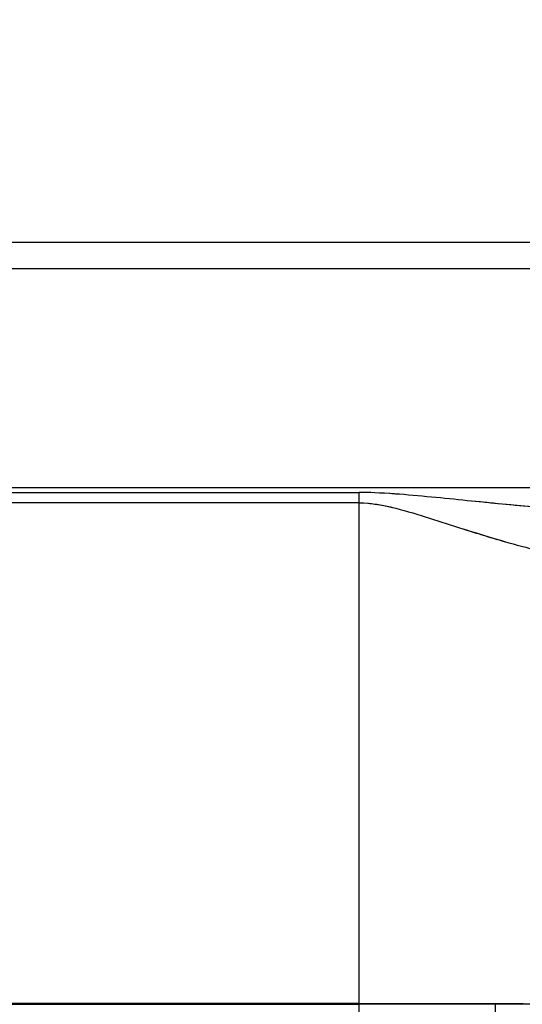
# Model space of a CAD drawing. Units: millimetres. Extents: x 173 to 2322, y 22 to 3027.
# Drawn here: x 637 to 646, y 1113 to 1131 of the extents above; entities that cross this region are included whole.
import ezdxf

# ---------------------------------------------------------------- set-up
doc = ezdxf.new("R2010")
doc.units = ezdxf.units.MM
doc.header["$LTSCALE"] = 11.111111
doc.linetypes.add('LONG_DASH_DOTTED', pattern=[0.3001, 0.2362, -0.0295, 0.0049, -0.0295])
for name, color, linetype, lineweight in [('Dimensions(Hillmar_metric)', 7, 'Continuous', 13), ('Overlay [based on Phantom Lines(Hillmar_metric)]', 7, 'LONG_DASH_DOTTED', 25), ('Visible Edges(Hillmar_metric)', 7, 'Continuous', 25)]:
    doc.layers.add(name, color=color, linetype=linetype, lineweight=lineweight)
doc.layers.add('Visible Tangent Edges(Hillmar_Metric)', color=7, linetype='Continuous', lineweight=25, true_color=0xc0c0c0)
doc.styles.add('Hillmar_metric_Dimensions', font='arial.ttf')
doc.dimstyles.new('DEFAULT-ISO-Method 1b-Hillmar_metric', dxfattribs={"dimscale": 11.111111, "dimtxt": 2, "dimasz": 2.5, "dimexe": 1, "dimexo": 1, "dimgap": 0.25, "dimtad": 1, "dimtih": 1, "dimtoh": 1, "dimrnd": 1e-08, "dimdsep": 46, "dimtxsty": 'Hillmar_metric_Dimensions', "dimcen": 0.09, "dimdle": 8, "dimclrd": 7, "dimclre": 7, "dimclrt": 7, "dimazin": 2, "dimtfac": 0.75, "dimtmove": 0, "dimatfit": 3, "dimfxl": 1, "dimtolj": 1, "dimlwd": 9, "dimlwe": 9, "dimarcsym": 0})

# ---------------------------------------------------------------- blocks, each defined once
blk = doc.blocks.new('*D31')
at = {"layer": 'Defpoints', "color": 0, "linetype": 'Continuous', "transparency": 16777216}
for p in [(516.136, 1524.805), (749.856, 1524.805), (749.872, 819.805)]:
    blk.add_point(p, dxfattribs=at)
at = {"layer": 'Dimensions(Hillmar_metric)', "color": 7, "linetype": 'Continuous', "lineweight": 9, "transparency": 16777216}
for p, q in [((738.745, 1524.805), (505.025, 1524.805)), ((516.136, 1497.028), (516.136, 1186.429)), ((516.136, 847.583), (516.136, 1158.181)), ((738.761, 819.805), (505.025, 819.805))]:
    blk.add_line(p, q, dxfattribs=at)
at = {"layer": 'Dimensions(Hillmar_metric)', "color": 7, "linetype": 'Continuous', "transparency": 16777216}
for points in [[(511.506, 1497.028), (520.766, 1497.028), (516.136, 1524.805)], [(511.506, 847.583), (520.766, 847.583), (516.136, 819.805)]]:
    blk.add_solid(points, dxfattribs=at)
at = {"layer": 'Dimensions(Hillmar_metric)', "color": 7, "linetype": 'Continuous', "lineweight": 13, "transparency": 16777216, "insert": (516.136, 1172.305), "char_height": 22.2222, "attachment_point": 5, "style": 'Hillmar_metric_Dimensions'}
blk.add_mtext('\\A1;705', dxfattribs=at)

msp = doc.modelspace()

# ---------------------------------------------------------------- linework, layer by layer
at = {"layer": 'Overlay [based on Phantom Lines(Hillmar_metric)]'}
for p, q in [((632.6199, 1127.4028), (646.2408, 1127.403)), ((645.4236, 1126.9118), (632.1688, 1126.9115)), ((632.0728, 1122.8002), (642.0176, 1122.8004)), ((632.0988, 1122.894), (645.3864, 1122.8943)), ((642.0159, 1122.6102), (632.0517, 1122.61)), ((642.8673, 1113.8633), (642.8671, 1122.1499)), ((631.867, 1113.3902), (642.8673, 1113.3905)), ((642.8673, 1113.403), (631.8819, 1113.4027)), ((636.867, 1113.4028), (636.867, 1113.3903)), ((642.8673, 1113.403), (645.8825, 1113.403)), ((645.3673, 1113.3905), (642.8673, 1113.3905)), ((648.8674, 1113.3906), (645.3673, 1113.3905))]:
    msp.add_line(p, q, dxfattribs=at)
msp.add_ellipse((642.8671, 1122.5954), major_axis=(0, -1), ratio=0.0000252, start_param=1.5952157, end_param=1.7677286, dxfattribs=at)
for points, knots in [([(646.045, 1122.535), (645.6819, 1122.5675), (645.3108, 1122.6039), (644.5004, 1122.6849), (644.0612, 1122.7318), (643.423, 1122.7815), (643.2353, 1122.7933), (643.0457, 1122.7981)], [-0.30935048, -0.30935048, -0.30935048, -0.30935048, -0.19694375, -0.19694375, -0.06826051, -0.06826051, -0.0162816, -0.0162816, -0.0162816, -0.0162816]), ([(643.0296, 1122.6032), (643.2021, 1122.5888), (643.3731, 1122.5533), (643.9566, 1122.4044), (644.3621, 1122.2635), (645.1286, 1122.0206), (645.4873, 1121.9113), (645.8491, 1121.8137)], [0.0162816, 0.0162816, 0.0162816, 0.0162816, 0.06826051, 0.06826051, 0.19694375, 0.19694375, 0.30935048, 0.30935048, 0.30935048, 0.30935048])]:
    msp.add_open_spline(points, degree=3, knots=knots, dxfattribs=at)
at = {"layer": 'Visible Edges(Hillmar_metric)'}
for p, q in [((632.6199, 1127.4028), (646.2408, 1127.403)), ((631.867, 1113.3902), (642.8673, 1113.3905)), ((642.8673, 1113.403), (631.8819, 1113.4027)), ((636.867, 1113.4028), (636.867, 1113.3903)), ((642.8673, 1113.403), (645.8825, 1113.403)), ((645.3673, 1113.3905), (642.8673, 1113.3905)), ((648.8674, 1113.3906), (645.3673, 1113.3905))]:
    msp.add_line(p, q, dxfattribs=at)
at = {"layer": 'Visible Tangent Edges(Hillmar_Metric)'}
for p, q in [((646.4054, 1126.9118), (632.12, 1126.9115)), ((632.0394, 1122.8002), (642.8671, 1122.8004)), ((632.05, 1122.894), (646.3734, 1122.8943)), ((642.8671, 1122.6102), (632.0183, 1122.61)), ((642.8673, 1113.403), (642.8671, 1122.6102)), ((642.8673, 1111.803), (642.8673, 1113.3905)), ((645.3673, 1113.3905), (645.3673, 1111.803))]:
    msp.add_line(p, q, dxfattribs=at)
msp.add_ellipse((642.8671, 1122.5954), major_axis=(0, -1), ratio=0.0000252, start_param=1.5856316, end_param=1.7773127, dxfattribs=at)
for points, knots in [([(646.2022, 1122.5211), (645.7893, 1122.557), (645.3655, 1122.5985), (644.5004, 1122.6849), (644.0612, 1122.7318), (643.3655, 1122.786), (643.1173, 1122.8005), (642.8671, 1122.8004)], [-0.32563208, -0.32563208, -0.32563208, -0.32563208, -0.19694375, -0.19694375, -0.06826051, -0.06826051, 0, 0, 0, 0]), ([(642.8671, 1122.6102), (643.0946, 1122.6102), (643.3205, 1122.5667), (643.9566, 1122.4044), (644.3621, 1122.2635), (645.1804, 1122.0042), (645.5912, 1121.8797), (646.0065, 1121.7721)], [0, 0, 0, 0, 0.06826051, 0.06826051, 0.19694375, 0.19694375, 0.32563208, 0.32563208, 0.32563208, 0.32563208])]:
    msp.add_open_spline(points, degree=3, knots=knots, dxfattribs=at)

# ---------------------------------------------------------------- dimensions: what is measured, and where the dimension line sits
at = {"layer": 'Dimensions(Hillmar_metric)', "color": 7, "linetype": 'Continuous', "lineweight": 13}
dim = msp.add_linear_dim(base=(516.1359, 1524.8053), p1=(749.8718, 819.8053), p2=(749.8559, 1524.8053), angle=90, dimstyle='DEFAULT-ISO-Method 1b-Hillmar_metric', override={"dimgap": 0.25, "dimdec": 2, "dimtol": 0, "dimlim": 0, "dimtp": 0, "dimtm": 0, "dimtdec": 2, "dimtofl": 0, "dimatfit": 1}, dxfattribs=at)
dim.commit()
dim.dimension.update_dxf_attribs({"geometry": '*D31', "text_midpoint": (516.1359, 1172.3053), "dimtype": 160})

doc.saveas('drawing.dxf')
